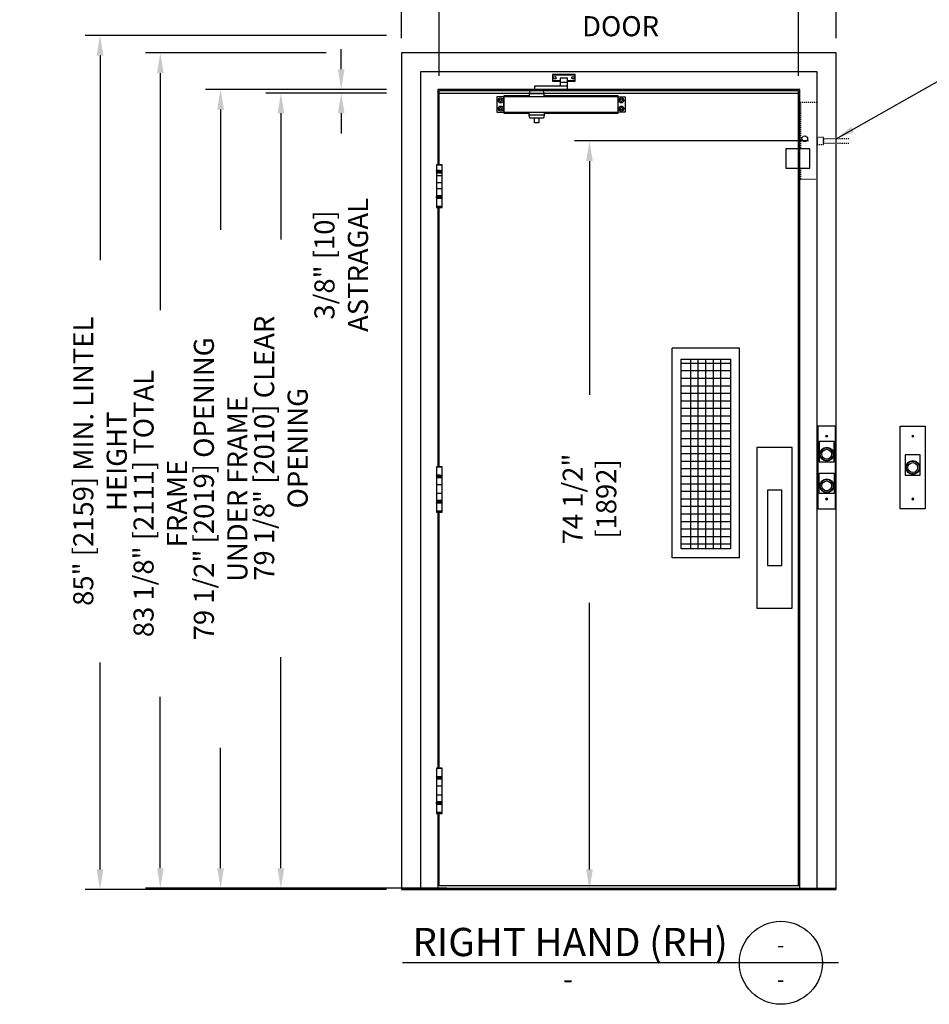
# Model space of a CAD drawing. Units: inches. Extents: x -390 to 1822, y -645 to 475.
# Drawn here: x -390 to -299, y -645 to -547 of the extents above; entities that cross this region are included whole.
import ezdxf
from ezdxf.enums import TextEntityAlignment as Align

# ---------------------------------------------------------------- set-up
doc = ezdxf.new("R2010")
doc.units = ezdxf.units.IN
doc.header["$MEASUREMENT"] = 0
doc.header["$PDSIZE"] = -1
doc.linetypes.add('HIDDEN2', pattern=[0.1875, 0.125, -0.0625])
for name, color, linetype in [('S2-PORTE-LH&RH-AUTO-3', 3, 'Continuous'), ('S2-PORTE-LH&RH-MANUAL-3', 3, 'Continuous'), ('S2-PORTE-LH&RH-MANUAL-AN-4', 4, 'Continuous')]:
    doc.layers.add(name, color=color, linetype=linetype)
doc.styles.add('ROMANS', font='ROMANS.shx', dxfattribs={"width": 0.8})
doc.dimstyles.new('125', dxfattribs={"dimtxt": 0.125, "dimasz": 0.125, "dimexe": 0.093, "dimexo": 0.093, "dimgap": 0.0325, "dimtad": 0, "dimdec": 4, "dimzin": 3, "dimdsep": 46, "dimlunit": 5, "dimtxsty": 'ROMANS', "dimcen": 0, "dimclrt": 3, "dimadec": 0, "dimazin": 0, "dimtfac": 1, "dimtdec": 4, "dimtofl": 0, "dimtmove": 0, "dimatfit": 3, "dimfxl": 0, "dimfrac": 2, "dimtolj": 1, "dimtzin": 0, "dimarcsym": 0})
doc.dimstyles.new('30', dxfattribs={"dimscale": 30, "dimtxt": 0.09375, "dimasz": 0.125, "dimexe": 0.03125, "dimexo": 0.03125, "dimgap": 0.03125, "dimtad": 0, "dimdec": 4, "dimzin": 0, "dimdsep": 46, "dimlunit": 5, "dimtxsty": 'ROMANS', "dimcen": 0.09375, "dimclrd": 4, "dimclre": 4, "dimclrt": 3, "dimadec": 0, "dimazin": 0, "dimtfac": 1, "dimtdec": 4, "dimtofl": 0, "dimtmove": 0, "dimatfit": 3, "dimfxl": 0, "dimfrac": 2, "dimtolj": 1, "dimtzin": 0, "dimarcsym": 0})

# ---------------------------------------------------------------- blocks, each defined once
blk = doc.blocks.new('*D22')
at = {"layer": 'Defpoints', "color": 0}
for p in [(-351.847, -548.238), (-381.847, -633.238), (-351.847, -633.238)]:
    blk.add_point(p, dxfattribs=at)
at = {"layer": 'S2-PORTE-LH&RH-MANUAL-AN-4', "color": 0, "lineweight": -2}
for p, q in [((-353.335, -548.238), (-383.335, -548.238)), ((-381.847, -550.238), (-381.847, -570.588)), ((-381.847, -631.238), (-381.847, -610.638)), ((-353.335, -633.238), (-383.335, -633.238))]:
    blk.add_line(p, q, dxfattribs=at)
at = {"layer": 'S2-PORTE-LH&RH-MANUAL-AN-4', "color": 0}
for points in [[(-382.181, -550.238), (-381.514, -550.238), (-381.847, -548.238)], [(-382.181, -631.238), (-381.514, -631.238), (-381.847, -633.238)]]:
    blk.add_solid(points, dxfattribs=at)
at = {"layer": 'S2-PORTE-LH&RH-MANUAL-AN-4', "color": 3, "insert": (-381.847, -590.613), "char_height": 2, "attachment_point": 5, "rotation": 90, "style": 'ROMANS'}
blk.add_mtext('\\A1;85" [2159] MIN. LINTEL HEIGHT', dxfattribs=at)
blk = doc.blocks.new('*D21')
at = {"layer": 'Defpoints', "color": 0}
for p in [(-351.847, -553.613), (-369.847, -633.113), (-351.847, -633.113)]:
    blk.add_point(p, dxfattribs=at)
at = {"layer": 'S2-PORTE-LH&RH-MANUAL-AN-4', "color": 0, "lineweight": -2}
for p, q in [((-353.335, -553.613), (-371.335, -553.613)), ((-369.847, -555.613), (-369.847, -567.586)), ((-369.847, -631.113), (-369.847, -619.14)), ((-353.335, -633.113), (-371.335, -633.113))]:
    blk.add_line(p, q, dxfattribs=at)
at = {"layer": 'S2-PORTE-LH&RH-MANUAL-AN-4', "color": 0}
for points in [[(-370.181, -555.613), (-369.514, -555.613), (-369.847, -553.613)], [(-370.181, -631.113), (-369.514, -631.113), (-369.847, -633.113)]]:
    blk.add_solid(points, dxfattribs=at)
at = {"layer": 'S2-PORTE-LH&RH-MANUAL-AN-4', "color": 3, "insert": (-369.847, -593.363), "char_height": 2, "attachment_point": 5, "rotation": 90, "style": 'ROMANS'}
blk.add_mtext('\\A1;79 1/2" [2019] OPENING UNDER FRAME', dxfattribs=at)
blk = doc.blocks.new('*D20')
at = {"layer": 'Defpoints', "color": 0}
for p in [(-357.847, -549.988), (-375.847, -633.113), (-351.847, -633.113)]:
    blk.add_point(p, dxfattribs=at)
at = {"layer": 'S2-PORTE-LH&RH-MANUAL-AN-4', "color": 0, "lineweight": -2}
for p, q in [((-359.335, -549.988), (-377.335, -549.988)), ((-375.847, -551.988), (-375.847, -575.595)), ((-375.847, -631.113), (-375.847, -614.045)), ((-353.335, -633.113), (-377.335, -633.113))]:
    blk.add_line(p, q, dxfattribs=at)
at = {"layer": 'S2-PORTE-LH&RH-MANUAL-AN-4', "color": 0}
for points in [[(-376.181, -551.988), (-375.514, -551.988), (-375.847, -549.988)], [(-376.181, -631.113), (-375.514, -631.113), (-375.847, -633.113)]]:
    blk.add_solid(points, dxfattribs=at)
at = {"layer": 'S2-PORTE-LH&RH-MANUAL-AN-4', "color": 3, "insert": (-375.847, -594.82), "char_height": 2, "attachment_point": 5, "rotation": 90, "style": 'ROMANS'}
blk.add_mtext('\\A1;83 1/8" [2111] TOTAL FRAME', dxfattribs=at)
blk = doc.blocks.new('*D19')
at = {"layer": 'Defpoints', "color": 0}
for p in [(-348.097, -543.988), (-348.097, -553.738), (-312.347, -553.738)]:
    blk.add_point(p, dxfattribs=at)
at = {"layer": 'S2-PORTE-LH&RH-MANUAL-AN-4', "color": 0, "lineweight": -2}
for p, q in [((-348.097, -552.25), (-348.097, -542.5)), ((-312.347, -552.25), (-312.347, -542.5)), ((-346.097, -543.988), (-339.635, -543.988)), ((-314.347, -543.988), (-320.461, -543.988))]:
    blk.add_line(p, q, dxfattribs=at)
at = {"layer": 'S2-PORTE-LH&RH-MANUAL-AN-4', "color": 0}
for points in [[(-346.097, -543.655), (-346.097, -544.321), (-348.097, -543.988)], [(-314.347, -543.655), (-314.347, -544.321), (-312.347, -543.988)]]:
    blk.add_solid(points, dxfattribs=at)
at = {"layer": 'S2-PORTE-LH&RH-MANUAL-AN-4', "color": 3, "insert": (-330.048, -543.988), "char_height": 2, "attachment_point": 5, "style": 'ROMANS'}
blk.add_mtext('\\A1;35 3/4" [908]\\PDOOR', dxfattribs=at)
blk = doc.blocks.new('*D18')
at = {"layer": 'Defpoints', "color": 0}
for p in [(-351.847, -534.988), (-351.847, -549.988), (-308.597, -549.988)]:
    blk.add_point(p, dxfattribs=at)
at = {"layer": 'S2-PORTE-LH&RH-MANUAL-AN-4', "color": 0, "lineweight": -2}
for p, q in [((-351.847, -548.5), (-351.847, -533.5)), ((-308.597, -548.5), (-308.597, -533.5)), ((-349.847, -534.988), (-340.519, -534.988)), ((-310.597, -534.988), (-319.822, -534.988))]:
    blk.add_line(p, q, dxfattribs=at)
at = {"layer": 'S2-PORTE-LH&RH-MANUAL-AN-4', "color": 0}
for points in [[(-349.847, -534.655), (-349.847, -535.321), (-351.847, -534.988)], [(-310.597, -534.655), (-310.597, -535.321), (-308.597, -534.988)]]:
    blk.add_solid(points, dxfattribs=at)
at = {"layer": 'S2-PORTE-LH&RH-MANUAL-AN-4', "color": 3, "insert": (-330.17, -534.988), "char_height": 2, "attachment_point": 5, "style": 'ROMANS'}
blk.add_mtext('\\A1;43 1/4" [1099]\\PTOTAL FRAME', dxfattribs=at)
blk = doc.blocks.new('*D17')
at = {"layer": 'Defpoints', "color": 0}
for p in [(-333.14, -558.738), (-309.847, -558.738), (-308.597, -633.238)]:
    blk.add_point(p, dxfattribs=at)
at = {"layer": 'S2-PORTE-LH&RH-MANUAL-AN-4', "color": 0, "lineweight": -2}
for p, q in [((-311.335, -558.738), (-334.628, -558.738)), ((-333.14, -560.738), (-333.14, -584.018)), ((-333.14, -631.238), (-333.14, -604.715)), ((-310.085, -633.238), (-334.628, -633.238))]:
    blk.add_line(p, q, dxfattribs=at)
at = {"layer": 'S2-PORTE-LH&RH-MANUAL-AN-4', "color": 0}
for points in [[(-333.473, -560.738), (-332.807, -560.738), (-333.14, -558.738)], [(-333.473, -631.238), (-332.807, -631.238), (-333.14, -633.238)]]:
    blk.add_solid(points, dxfattribs=at)
at = {"layer": 'S2-PORTE-LH&RH-MANUAL-AN-4', "color": 3, "insert": (-333.14, -594.366), "char_height": 2, "attachment_point": 5, "rotation": 90, "style": 'ROMANS'}
blk.add_mtext('\\A1;74 1/2" [1892]', dxfattribs=at)
blk = doc.blocks.new('*D23')
at = {"layer": 'Defpoints', "color": 0}
for p in [(-351.847, -553.988), (-363.847, -633.113), (-345.847, -633.113)]:
    blk.add_point(p, dxfattribs=at)
at = {"layer": 'S2-PORTE-LH&RH-MANUAL-AN-4', "color": 0, "lineweight": -2}
for p, q in [((-353.335, -553.988), (-365.335, -553.988)), ((-363.847, -555.988), (-363.847, -568.532)), ((-363.847, -631.113), (-363.847, -610.105)), ((-347.335, -633.113), (-365.335, -633.113))]:
    blk.add_line(p, q, dxfattribs=at)
at = {"layer": 'S2-PORTE-LH&RH-MANUAL-AN-4', "color": 0}
for points in [[(-364.181, -555.988), (-363.514, -555.988), (-363.847, -553.988)], [(-364.181, -631.113), (-363.514, -631.113), (-363.847, -633.113)]]:
    blk.add_solid(points, dxfattribs=at)
at = {"layer": 'S2-PORTE-LH&RH-MANUAL-AN-4', "color": 3, "insert": (-363.847, -589.319), "char_height": 2, "attachment_point": 5, "rotation": 90, "style": 'ROMANS'}
blk.add_mtext('\\A1;79 1/8" [2010] CLEAR OPENING', dxfattribs=at)
blk = doc.blocks.new('*D24')
at = {"layer": 'Defpoints', "color": 0}
for p in [(-357.847, -553.988), (-351.847, -553.613), (-351.847, -553.988)]:
    blk.add_point(p, dxfattribs=at)
at = {"layer": 'S2-PORTE-LH&RH-MANUAL-AN-4', "color": 0, "lineweight": -2}
for p, q in [((-357.847, -551.613), (-357.847, -549.613)), ((-353.335, -553.613), (-359.335, -553.613)), ((-353.335, -553.988), (-359.335, -553.988)), ((-357.847, -555.988), (-357.847, -557.988))]:
    blk.add_line(p, q, dxfattribs=at)
at = {"layer": 'S2-PORTE-LH&RH-MANUAL-AN-4', "color": 0}
for points in [[(-358.181, -551.613), (-357.514, -551.613), (-357.847, -553.613)], [(-358.181, -555.988), (-357.514, -555.988), (-357.847, -553.988)]]:
    blk.add_solid(points, dxfattribs=at)
at = {"layer": 'S2-PORTE-LH&RH-MANUAL-AN-4', "color": 3, "insert": (-357.847, -571.079), "char_height": 2, "attachment_point": 5, "rotation": 90, "style": 'ROMANS'}
blk.add_mtext('\\A1;3/8" [10] ASTRAGAL', dxfattribs=at)

msp = doc.modelspace()

# ---------------------------------------------------------------- hatches: boundary and pattern name
at = {"layer": 'S2-PORTE-LH&RH-MANUAL-3'}
h = msp.add_hatch(dxfattribs=at)
h.set_pattern_fill('ANSI37', color=1, scale=0.2, style=0)
h.set_pattern_definition([(45, (-352.813624, -457.811557), (-0.0176776695, 0.0176776695), []), (135, (-352.813624, -457.811557), (-0.0176776695, -0.0176776695), [])])
h.paths.add_polyline_path([(-347.81599, -561.92535), (-347.81599, -561.67535), (-348.37849, -561.67535), (-348.37849, -561.92535)])
h.paths.add_polyline_path([(-347.81599, -564.42535), (-347.81599, -564.17535), (-348.37849, -564.17535), (-348.37849, -564.42535)])
h = msp.add_hatch(dxfattribs=at)
h.set_pattern_fill('ANSI37', color=1, scale=0.2, style=0)
h.set_pattern_definition([(45, (-352.813624, -488.124057), (-0.0176776695, 0.0176776695), []), (135, (-352.813624, -488.124057), (-0.0176776695, -0.0176776695), [])])
h.paths.add_polyline_path([(-347.81599, -592.23785), (-347.81599, -591.98785), (-348.37849, -591.98785), (-348.37849, -592.23785)])
h.paths.add_polyline_path([(-347.81599, -594.73785), (-347.81599, -594.48785), (-348.37849, -594.48785), (-348.37849, -594.73785)])
h = msp.add_hatch(dxfattribs=at)
h.set_pattern_fill('ANSI37', color=1, scale=0.2, style=0)
h.set_pattern_definition([(45, (-352.813624, -518.119142), (-0.0176776695, 0.0176776695), []), (135, (-352.813624, -518.119142), (-0.0176776695, -0.0176776695), [])])
h.paths.add_polyline_path([(-347.81599, -622.23294), (-347.81599, -621.98294), (-348.37849, -621.98294), (-348.37849, -622.23294)])
h.paths.add_polyline_path([(-347.81599, -624.73294), (-347.81599, -624.48294), (-348.37849, -624.48294), (-348.37849, -624.73294)])

# ---------------------------------------------------------------- linework, layer by layer
at = {"layer": 'S2-PORTE-LH&RH-AUTO-3', "color": 1, "linetype": 'Continuous', "lineweight": 0}
for p, q in [((-300.99099, -588.08037), (-301.00975, -588.11285)), ((-301.00975, -588.11285), (-300.99099, -588.14533)), ((-300.95349, -588.08037), (-300.99099, -588.08037)), ((-300.99099, -588.14533), (-300.95349, -588.14533)), ((-300.93473, -588.11285), (-300.95349, -588.08037)), ((-300.95349, -588.14533), (-300.93473, -588.11285)), ((-301.00975, -594.36285), (-300.99099, -594.33037)), ((-300.99099, -594.39533), (-301.00975, -594.36285)), ((-300.99099, -594.33037), (-300.95349, -594.33037)), ((-300.95349, -594.39533), (-300.99099, -594.39533)), ((-300.95349, -594.33037), (-300.93473, -594.36285)), ((-300.93473, -594.36285), (-300.95349, -594.39533))]:
    msp.add_line(p, q, dxfattribs=at)
at = {"layer": 'S2-PORTE-LH&RH-AUTO-3'}
for points in [[(-299.72224, -595.36285), (-302.22224, -595.36285), (-302.22224, -587.11285), (-299.72224, -587.11285)], [(-300.22224, -589.98785), (-301.72224, -589.98785), (-301.72224, -591.98785), (-300.22224, -591.98785)]]:
    msp.add_lwpolyline(points, close=True, dxfattribs=at)
at = {"layer": 'S2-PORTE-LH&RH-AUTO-3', "color": 1, "linetype": 'Continuous', "lineweight": 0}
for centre in [(-300.97224, -588.11285), (-300.97224, -594.36285)]:
    msp.add_circle(centre, 0.10714, dxfattribs=at)
at = {"layer": 'S2-PORTE-LH&RH-AUTO-3'}
for radius in [0.6875, 0.6375, 0.4875]:
    msp.add_circle((-300.97224, -591.23785), radius, dxfattribs=at)
at = {"layer": 'S2-PORTE-LH&RH-MANUAL-3'}
for p, q in [((-308.59724, -549.98785), (-351.84724, -549.98785)), ((-351.84724, -549.98785), (-351.84724, -633.23785)), ((-308.59724, -633.23785), (-308.59724, -549.98785)), ((-351.84724, -551.86285), (-351.84724, -633.11285)), ((-349.97224, -551.86285), (-349.97224, -633.11285)), ((-310.47224, -551.86285), (-349.97224, -551.86285)), ((-310.47224, -633.11285), (-310.47224, -551.86285)), ((-308.59724, -633.11285), (-308.59724, -551.86285)), ((-312.22224, -553.61285), (-348.22224, -553.61285)), ((-348.22224, -553.61285), (-348.22224, -561.11285)), ((-312.22224, -633.11285), (-312.22224, -553.61285)), ((-348.22224, -565.36285), (-348.22224, -591.17535)), ((-348.22224, -595.67535), (-348.22224, -621.17044)), ((-348.22224, -625.67044), (-348.22224, -633.11285)), ((-351.84724, -633.11285), (-308.59724, -633.11285)), ((-351.84724, -633.23785), (-308.59724, -633.23785))]:
    msp.add_line(p, q, dxfattribs=at)
at = {"layer": 'S2-PORTE-LH&RH-MANUAL-3', "color": 1}
for p, q in [((-334.56599, -552.19785), (-336.81599, -552.19785)), ((-336.81599, -552.71535), (-336.06599, -552.71535)), ((-336.06599, -552.89241), (-335.31599, -552.89241)), ((-335.31599, -552.71535), (-334.56599, -552.71535)), ((-312.34724, -553.73785), (-348.09724, -553.73785)), ((-348.09724, -561.11285), (-348.09724, -553.73785)), ((-339.15974, -554.23785), (-341.65974, -554.23785)), ((-341.65974, -554.23785), (-341.65974, -555.98785)), ((-330.28474, -554.36285), (-341.65974, -554.36285)), ((-337.65974, -554.05035), (-339.15974, -554.05035)), ((-330.28474, -554.23785), (-337.65974, -554.23785)), ((-330.28474, -555.98785), (-330.28474, -554.23785)), ((-312.34724, -632.86285), (-312.34724, -553.73785)), ((-341.65974, -555.86285), (-330.28474, -555.86285)), ((-341.65974, -555.98785), (-339.15974, -555.98785)), ((-337.65974, -556.17535), (-339.15974, -556.17535)), ((-337.65974, -555.98785), (-330.28474, -555.98785)), ((-348.37849, -561.11285), (-347.81599, -561.11285)), ((-348.37849, -561.92535), (-347.81599, -561.92535)), ((-348.37849, -562.17535), (-347.81599, -562.17535)), ((-348.37849, -562.86285), (-347.81599, -562.86285)), ((-348.37849, -563.48785), (-347.81599, -563.48785)), ((-348.37849, -564.17535), (-347.81599, -564.17535)), ((-348.37849, -564.42535), (-347.81599, -564.42535)), ((-348.37849, -565.23785), (-347.81599, -565.23785)), ((-348.09724, -591.17535), (-348.09724, -565.36285)), ((-318.22224, -579.36285), (-324.90974, -579.36285)), ((-324.90974, -600.23785), (-324.90974, -579.36285)), ((-318.22224, -600.23785), (-318.22224, -579.36285)), ((-319.09455, -580.87944), (-324.03205, -580.87944)), ((-323.0633, -599.32771), (-323.0633, -580.45271)), ((-322.3133, -599.32771), (-322.3133, -580.45271)), ((-321.5633, -599.32771), (-321.5633, -580.45271)), ((-320.8133, -599.32771), (-320.8133, -580.45271)), ((-320.0633, -599.32771), (-320.0633, -580.45271)), ((-319.09455, -581.62944), (-324.03205, -581.62944)), ((-319.09455, -582.37944), (-324.03205, -582.37944)), ((-319.09455, -583.12944), (-324.03205, -583.12944)), ((-319.09455, -583.87944), (-324.03205, -583.87944)), ((-319.09455, -584.62944), (-324.03205, -584.62944)), ((-319.09455, -585.37944), (-324.03205, -585.37944)), ((-319.09455, -586.12944), (-324.03205, -586.12944)), ((-319.09455, -586.87944), (-324.03205, -586.87944)), ((-319.09455, -587.62944), (-324.03205, -587.62944)), ((-319.09455, -588.37944), (-324.03205, -588.37944)), ((-319.09455, -589.12944), (-324.03205, -589.12944)), ((-319.09455, -589.87944), (-324.03205, -589.87944)), ((-319.09455, -590.62944), (-324.03205, -590.62944)), ((-348.37849, -591.17535), (-347.81599, -591.17535)), ((-319.09455, -591.37944), (-324.03205, -591.37944)), ((-348.37849, -591.98785), (-347.81599, -591.98785)), ((-348.37849, -592.23785), (-347.81599, -592.23785)), ((-319.09455, -592.12944), (-324.03205, -592.12944)), ((-348.37849, -592.92535), (-347.81599, -592.92535)), ((-319.09455, -592.87944), (-324.03205, -592.87944)), ((-319.09455, -593.62944), (-324.03205, -593.62944)), ((-348.37849, -593.80035), (-347.81599, -593.80035)), ((-348.37849, -594.48785), (-347.81599, -594.48785)), ((-348.37849, -594.73785), (-347.81599, -594.73785)), ((-319.09455, -594.37944), (-324.03205, -594.37944)), ((-348.37849, -595.55035), (-347.81599, -595.55035)), ((-348.09724, -621.17044), (-348.09724, -595.67535)), ((-319.09455, -595.12944), (-324.03205, -595.12944)), ((-319.09455, -595.87944), (-324.03205, -595.87944)), ((-319.09455, -596.62944), (-324.03205, -596.62944)), ((-319.09455, -597.37944), (-324.03205, -597.37944)), ((-319.09455, -598.12944), (-324.03205, -598.12944)), ((-319.09455, -598.87944), (-324.03205, -598.87944)), ((-318.22224, -600.23785), (-324.90974, -600.23785)), ((-348.37849, -621.17044), (-347.81599, -621.17044)), ((-348.37849, -621.98294), (-347.81599, -621.98294)), ((-348.37849, -622.23294), (-347.81599, -622.23294)), ((-348.37849, -622.92044), (-347.81599, -622.92044)), ((-348.37849, -623.79544), (-347.81599, -623.79544)), ((-348.37849, -624.48294), (-347.81599, -624.48294)), ((-348.37849, -624.73294), (-347.81599, -624.73294)), ((-348.37849, -625.54544), (-347.81599, -625.54544)), ((-348.09724, -632.86285), (-348.09724, -625.67044)), ((-312.34724, -632.86285), (-348.09724, -632.86285))]:
    msp.add_line(p, q, dxfattribs=at)
at = {"layer": 'S2-PORTE-LH&RH-MANUAL-3', "color": 5}
msp.add_line((-348.22224, -553.98785), (-312.22224, -553.98785), dxfattribs=at)
at = {"layer": 'S2-PORTE-LH&RH-MANUAL-3', "color": 1, "linetype": 'Continuous', "lineweight": 0}
for p, q in [((-309.57225, -588.11285), (-309.55349, -588.08037)), ((-309.55349, -588.14533), (-309.57225, -588.11285)), ((-309.55349, -588.08037), (-309.51599, -588.08037)), ((-309.51599, -588.14533), (-309.55349, -588.14533)), ((-309.51599, -588.08037), (-309.49723, -588.11285)), ((-309.49723, -588.11285), (-309.51599, -588.14533)), ((-309.55349, -594.33037), (-309.57225, -594.36285)), ((-309.57225, -594.36285), (-309.55349, -594.39533)), ((-309.51599, -594.33037), (-309.55349, -594.33037)), ((-309.55349, -594.39533), (-309.51599, -594.39533)), ((-309.49723, -594.36285), (-309.51599, -594.33037)), ((-309.51599, -594.39533), (-309.49723, -594.36285))]:
    msp.add_line(p, q, dxfattribs=at)
at = {"layer": 'S2-PORTE-LH&RH-MANUAL-3', "color": 1}
for points in [[(-338.19174, -553.73785), (-338.19174, -553.61116), (-336.06599, -553.61116), (-335.31599, -553.61116), (-335.31599, -552.48616), (-336.06599, -552.48616), (-336.06599, -553.29866)], [(-335.31599, -552.80035), (-334.56599, -552.80035), (-334.56599, -552.11285), (-336.81599, -552.11285), (-336.81599, -552.80035), (-336.06599, -552.80035)], [(-335.31599, -553.29866), (-338.62774, -553.29866), (-338.62774, -553.73785)], [(-337.65974, -554.36285), (-337.65974, -554.05035), (-337.72974, -553.73785), (-339.08974, -553.73785), (-339.15974, -554.05035), (-339.15974, -554.36285)], [(-337.65974, -555.86285), (-337.65974, -556.17535), (-337.72974, -556.48785), (-339.08974, -556.48785), (-339.15974, -556.17535), (-339.15974, -555.86285)], [(-338.19174, -556.48785), (-338.19174, -556.92535), (-338.62774, -556.92535), (-338.62774, -556.48785)]]:
    msp.add_lwpolyline(points, dxfattribs=at)
for points in [[(-342.34724, -555.86285), (-341.65974, -555.86285), (-341.65974, -554.36285), (-342.34724, -554.36285)], [(-329.59724, -555.86285), (-330.28474, -555.86285), (-330.28474, -554.36285), (-329.59724, -554.36285)], [(-347.81599, -565.36285), (-347.81599, -561.11285), (-348.37849, -561.11285), (-348.37849, -565.36285)], [(-324.03205, -599.32771), (-324.03205, -580.45271), (-319.09455, -580.45271), (-319.09455, -599.32771)], [(-316.47224, -605.23785), (-312.97224, -605.23785), (-312.97224, -589.23785), (-316.47224, -589.23785)], [(-347.81599, -595.67535), (-347.81599, -591.17535), (-348.37849, -591.17535), (-348.37849, -595.67535)], [(-315.44099, -600.98785), (-314.00349, -600.98785), (-314.00349, -593.48785), (-315.44099, -593.48785)], [(-347.81599, -625.67044), (-347.81599, -621.17044), (-348.37849, -621.17044), (-348.37849, -625.67044)]]:
    msp.add_lwpolyline(points, close=True, dxfattribs=at)
at = {"layer": 'S2-PORTE-LH&RH-MANUAL-3', "color": 5, "linetype": 'HIDDEN2', "ltscale": 0.2}
for points in [[(-312.15974, -561.4566), (-312.15974, -562.55035), (-310.47234, -562.55035), (-310.47234, -554.92535), (-312.15974, -554.92535), (-312.15974, -559.5191)], [(-307.34724, -558.5191), (-309.84734, -558.5191), (-309.84734, -558.9566), (-307.34724, -558.9566)]]:
    msp.add_lwpolyline(points, dxfattribs=at)
msp.add_lwpolyline([(-310.47234, -559.0816), (-309.84734, -559.0816), (-309.84734, -558.3941), (-310.47234, -558.3941)], close=True, dxfattribs=at)
at = {"layer": 'S2-PORTE-LH&RH-MANUAL-3', "color": 5}
msp.add_lwpolyline([(-313.59724, -561.4566), (-311.22224, -561.4566), (-311.22224, -559.5191), (-313.59724, -559.5191)], close=True, dxfattribs=at)
at = {"layer": 'S2-PORTE-LH&RH-MANUAL-3'}
for points in [[(-310.40974, -595.36285), (-308.65974, -595.36285), (-308.65974, -587.11285), (-310.40974, -587.11285)], [(-310.28474, -590.66285), (-308.78474, -590.66285), (-308.78474, -588.66285), (-310.28474, -588.66285)], [(-310.28474, -591.81285), (-308.78474, -591.81285), (-308.78474, -593.81285), (-310.28474, -593.81285)]]:
    msp.add_lwpolyline(points, close=True, dxfattribs=at)
at = {"layer": 'S2-PORTE-LH&RH-MANUAL-3', "color": 1}
for centre, radius in [((-336.59724, -552.4566), 0.125), ((-334.78474, -552.4566), 0.125), ((-341.97224, -554.7066), 0.25), ((-329.97224, -554.7066), 0.25), ((-341.97224, -555.5191), 0.25), ((-341.97224, -554.7066), 0.125), ((-341.97224, -555.5191), 0.125), ((-329.97224, -555.5191), 0.25), ((-329.97224, -554.7066), 0.125), ((-329.97224, -555.5191), 0.125)]:
    msp.add_circle(centre, radius, dxfattribs=at)
at = {"layer": 'S2-PORTE-LH&RH-MANUAL-3', "color": 5, "ltscale": 0.2}
msp.add_circle((-311.72224, -558.5191), 0.28125, dxfattribs=at)
at = {"layer": 'S2-PORTE-LH&RH-MANUAL-3', "color": 1, "linetype": 'Continuous', "lineweight": 0}
for centre in [(-309.53474, -588.11285), (-309.53474, -594.36285)]:
    msp.add_circle(centre, 0.10714, dxfattribs=at)
at = {"layer": 'S2-PORTE-LH&RH-MANUAL-3'}
for centre, radius in [((-309.53474, -589.91285), 0.6875), ((-309.53474, -589.91285), 0.6375), ((-309.53474, -589.91285), 0.4875), ((-309.53474, -593.06285), 0.6875), ((-309.53474, -593.06285), 0.6375), ((-309.53474, -593.06285), 0.4875)]:
    msp.add_circle(centre, radius, dxfattribs=at)
at = {"layer": 'S2-PORTE-LH&RH-MANUAL-AN-4', "color": 7}
msp.add_line((-308.36674, -640.52534), (-351.76312, -640.52534), dxfattribs=at)
msp.add_circle((-314.09748, -640.52534), 4.12846, dxfattribs=at)

# ---------------------------------------------------------------- texts
at = {"layer": 'S2-PORTE-LH&RH-MANUAL-AN-4', "color": 11, "attachment_point": 5, "style": 'ROMANS'}
for s, insert, char_height, width in [('RIGHT HAND (RH)', (-335.06821, -638.82052), 2.8125, 34.9732905), ('-', (-335.26769, -642.40485), 2.07032, 28.5828344)]:
    msp.add_mtext(s, dxfattribs=dict(at, insert=insert, char_height=char_height, width=width))
at = {"layer": 'S2-PORTE-LH&RH-MANUAL-AN-4', "color": 11, "style": 'ROMANS'}
for text, p in [('A', (-314.11342, -638.72661)), ('-', (-314.11342, -642.16583))]:
    msp.add_attdef('-', text=text, height=1.58203, dxfattribs=at).set_placement(p, align=Align.MIDDLE_CENTER)

# ---------------------------------------------------------------- dimensions: what is measured, and where the dimension line sits
at = {"layer": 'S2-PORTE-LH&RH-MANUAL-AN-4'}
for base, p1, p2, angle, text, picture, middle in [((-351.84724, -534.98785), (-308.59724, -549.98785), (-351.84724, -549.98785), 180, '<>\\PTOTAL FRAME', '*D18', (-330.17039, -534.98785)), ((-348.09724, -543.98785), (-312.34724, -553.73785), (-348.09724, -553.73785), 180, '<>\\PDOOR', '*D19', (-330.04792, -543.98785)), ((-381.84724, -633.23785), (-351.84724, -548.23785), (-351.84724, -633.23785), 90, '<> MIN. LINTEL HEIGHT', '*D22', (-381.84724, -590.61285)), ((-357.84724, -553.98785), (-351.84724, -553.61285), (-351.84724, -553.98785), 90, '<> ASTRAGAL', '*D24', (-357.84724, -571.07928)), ((-375.84724, -633.11285), (-357.84724, -549.98785), (-351.84724, -633.11285), 90, '<> TOTAL FRAME', '*D20', (-375.84724, -594.82025)), ((-369.84724, -633.11285), (-351.84724, -553.61285), (-351.84724, -633.11285), 90, '<> OPENING UNDER FRAME', '*D21', (-369.84724, -593.36285)), ((-363.84724, -633.11285), (-351.84724, -553.98785), (-345.84724, -633.11285), 90, '<> CLEAR OPENING', '*D23', (-363.84724, -589.31873))]:
    dim = msp.add_linear_dim(base=base, p1=p1, p2=p2, angle=angle, text=text, dimstyle='125', override={"dimscale": 16, "dimpost": '"'}, dxfattribs=at)
    dim.commit()
    dim.dimension.update_dxf_attribs({"geometry": picture, "text_midpoint": middle, "dimtype": 160})
dim = msp.add_linear_dim(base=(-333.13996, -558.73785), p1=(-308.59724, -633.23785), p2=(-309.84734, -558.73785), angle=90, dimstyle='125', override={"dimscale": 16, "dimpost": '"'}, dxfattribs=at)
dim.commit()
dim.dimension.update_dxf_attribs({"geometry": '*D17', "text_midpoint": (-333.13996, -594.36647), "dimtype": 160})

# ---------------------------------------------------------------- leaders
msp.add_leader([(-308.59728, -558.5191), (-298.04851, -552.56425)], dimstyle='30', override={"dimasz": 0.0625}, dxfattribs=at)

doc.saveas('drawing.dxf')
